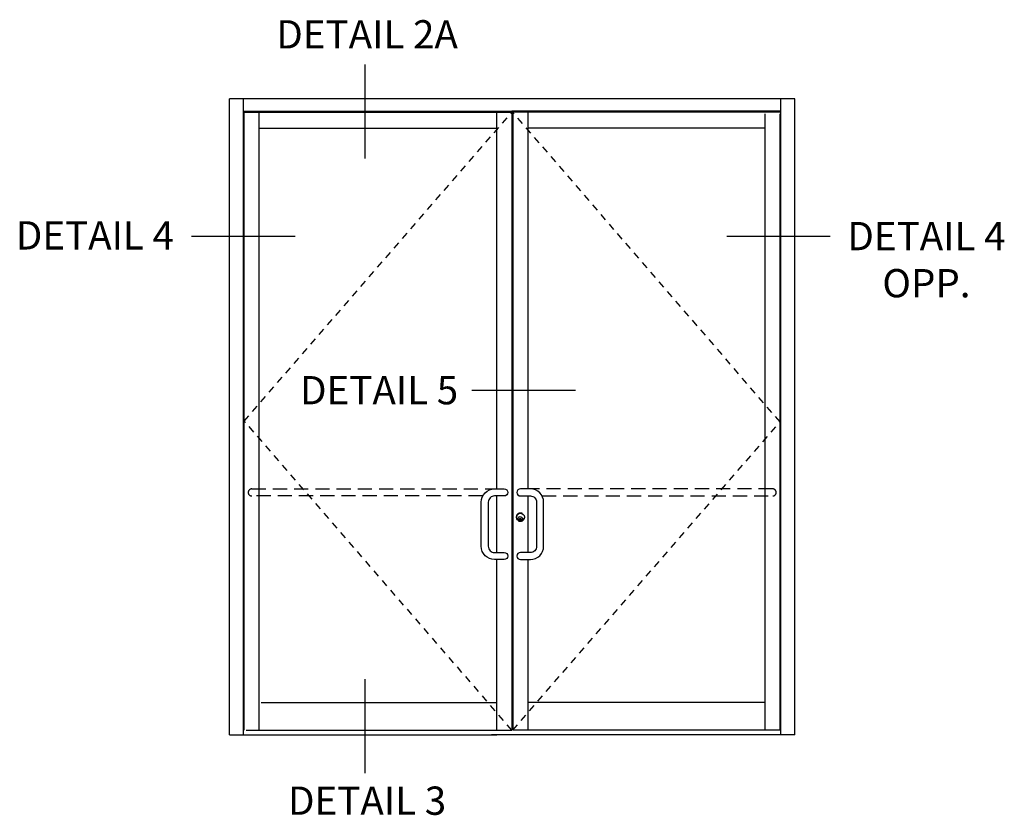
# Model space of a CAD drawing. Extents: x 0 to 110, y 0 to 69.
# Drawn here: x 36 to 53, y 47 to 61 of the extents above; entities that cross this region are included whole.
import ezdxf
from ezdxf.enums import TextEntityAlignment as Align

# ---------------------------------------------------------------- set-up
doc = ezdxf.new("R2010")
doc.units = 0
doc.header["$LTSCALE"] = 0.5
doc.header["$MEASUREMENT"] = 0
doc.linetypes.add('DASHED', pattern=[0.75, 0.5, -0.25])
doc.linetypes.add('HIDDEN', pattern=[0.375, 0.25, -0.125])
doc.layers.get('0').update_dxf_attribs({"color": 4, "linetype": 'CONTINUOUS'})
doc.layers.add('HIDDEN', color=3, linetype='HIDDEN')
doc.styles.get("Standard").update_dxf_attribs({"font": 'arial.ttf'})

msp = doc.modelspace()

# ---------------------------------------------------------------- linework, layer by layer
at = {"color": 2}
for p, q in [((42.160981, 60.13391475), (42.160981, 58.47148415)), ((40.92727986, 57.09037144), (39.09750135, 57.09037144)), ((50.38921162, 57.09037144), (48.55943312, 57.09037144)), ((45.88568533, 54.36437672), (44.05590683, 54.36437672)), ((42.160981, 49.25697763), (42.160981, 47.59454702))]:
    msp.add_line(p, q, dxfattribs=at)
for p, q in [((49.76722639, 59.52246339), (39.76722639, 59.52246339)), ((39.76722639, 48.27246339), (39.76722639, 59.52246339)), ((40.01705368, 48.27246339), (40.01705368, 59.52246339)), ((49.51739911, 48.27246339), (49.51739911, 59.52246339)), ((49.76722639, 48.27246339), (49.76722639, 59.52246339)), ((40.01705368, 59.30371339), (44.77333676, 59.30371339)), ((40.02877743, 59.28808839), (44.76247327, 59.28808839)), ((40.02877743, 48.35840089), (40.02877743, 59.28808839)), ((40.29440243, 48.35840089), (40.29440243, 59.28808839)), ((44.48903577, 59.28808839), (44.48903577, 52.62402588)), ((49.51739911, 59.30371339), (44.76161801, 59.30371339)), ((44.76247327, 59.28808839), (44.76247327, 48.35840089)), ((49.50568036, 59.28808839), (44.77809827, 59.28808839)), ((44.77809827, 59.28808839), (44.77809827, 48.35840089)), ((45.0437225, 59.28808839), (45.0437225, 52.62402588)), ((49.24005036, 48.35840089), (49.24005036, 59.25683839)), ((49.50568036, 48.35840089), (49.50568036, 59.25683839)), ((40.29440243, 59.00683839), (44.48903577, 59.00683839)), ((49.24005036, 59.00683839), (45.0437225, 59.00683839)), ((44.48903577, 52.4990259), (44.48903577, 51.49903851)), ((45.04541742, 52.4990259), (45.04541742, 51.49903851)), ((44.90243982, 52.10343626), (44.90243982, 52.06011618)), ((44.90243982, 52.10343626), (44.91024751, 52.10343626)), ((44.91024751, 52.10343626), (44.91024751, 52.06011618)), ((44.48903577, 51.37403852), (44.48903577, 48.35840089)), ((45.04541742, 51.37403852), (45.04541742, 48.35840089)), ((40.32565743, 48.84278214), (44.48903577, 48.84278214)), ((49.24005036, 48.84278214), (45.04541742, 48.84278214)), ((39.76722639, 48.27246339), (44.44997327, 48.27246339)), ((40.06003243, 48.35840089), (44.76247327, 48.35840089)), ((44.44997327, 48.27246339), (44.40309827, 48.27246339)), ((49.76722639, 48.27246339), (44.44997327, 48.27246339)), ((44.44997327, 48.27246339), (44.49684827, 48.27246339)), ((49.50568036, 48.35840089), (44.77895353, 48.35840089))]:
    msp.add_line(p, q)
at = {"linetype": 'DASHED'}
for points in [[(44.24659051, 52.49902589), (40.16158993, 52.49902589, -1), (40.16158993, 52.62402589), (44.46944204, 52.62402588)], [(45.2948281, 52.49902589), (49.37286536, 52.49902589, 1), (49.37286536, 52.62402589), (45.03746684, 52.62402589)]]:
    msp.add_lwpolyline(points, format="xyb", dxfattribs=at)
for points in [[(44.62575452, 52.4990259), (44.45387954, 52.4990259, 0.4142135624), (44.34450455, 52.38965091), (44.34450455, 51.60841349, 0.4142135624), (44.45387954, 51.49903851), (44.62575452, 51.49903851, -1), (44.62575452, 51.37403852), (44.45387954, 51.37403852, -0.4142135624), (44.21950457, 51.60841349), (44.21950457, 52.38965091, -0.4142135624), (44.45387954, 52.62402588), (44.62575452, 52.62402589, -1), (44.62575452, 52.49902589), (44.4538382, 52.49902589)], [(44.91175785, 52.4990259), (45.08753907, 52.4990259, -0.4142135624), (45.19691406, 52.38965091), (45.19691406, 51.60841349, -0.4142135624), (45.08753907, 51.49903851), (44.91175785, 51.49903851, 1), (44.91175785, 51.37403852), (45.08753907, 51.37403852, 0.4142135624), (45.32191405, 51.60841349), (45.32191405, 52.38965091, 0.4142135624), (45.08753907, 52.62402588), (44.91175785, 52.62402589, 1), (44.91175785, 52.49902589), (45.08758041, 52.49902589)]]:
    msp.add_lwpolyline(points, format="xyb")
for centre, radius in [((44.91175785, 52.12402589), 0.07039514), ((44.90634367, 52.09751753), 0.03738561), ((44.90634367, 52.0798243), 0.01967664)]:
    msp.add_circle(centre, radius)
for centre, start, end in [((44.60428583, 52.56152589), 89.761568731, 90.000002604), ((44.93825452, 52.56152589), 89.999997396, 90.238431269), ((44.60428583, 51.43653852), 89.761568731, 90.028647898), ((44.93825452, 51.43653852), 89.971352102, 90.238431269)]:
    msp.add_arc(centre, 0.0625, start, end)
at = {"layer": 'HIDDEN'}
for p, q in [((40.02877743, 53.82324464), (44.76247327, 59.28808839)), ((49.50568036, 53.80761964), (44.77809827, 59.28808839)), ((44.76247327, 48.35840089), (40.02877743, 53.82324464)), ((44.77809827, 48.35840089), (49.50568036, 53.80761964))]:
    msp.add_line(p, q, dxfattribs=at)
for radius, start, end in [(0.07278782, 61.173029334, 180), (0.06686908, 61.276873282, 180), (0.07278782, 238.826970666, 0), (0.06686908, 238.723126718, 0)]:
    msp.add_arc((44.91175785, 52.12402589), radius, start, end, dxfattribs=at)

# ---------------------------------------------------------------- texts
at = {"color": 2, "linetype": 'Continuous'}
for s, p in [('DETAIL 2A', (42.20096753, 60.41574482)), ('DETAIL 5', (42.41325017, 54.12006753)), ('DETAIL 3', (42.20096783, 46.85833996))]:
    msp.add_text(s, height=0.5, dxfattribs=at).set_placement(p, align=Align.CENTER)
at = {"color": 2, "char_height": 0.5, "attachment_point": 2}
for s, insert, width in [('DETAIL 4', (37.38689415, 57.35901083), 3.0279672578), ('DETAIL 4\\POPP.', (52.09189157, 57.34606225), 3.0431070941)]:
    msp.add_mtext(s, dxfattribs=dict(at, insert=insert, width=width))

doc.saveas('drawing.dxf')
